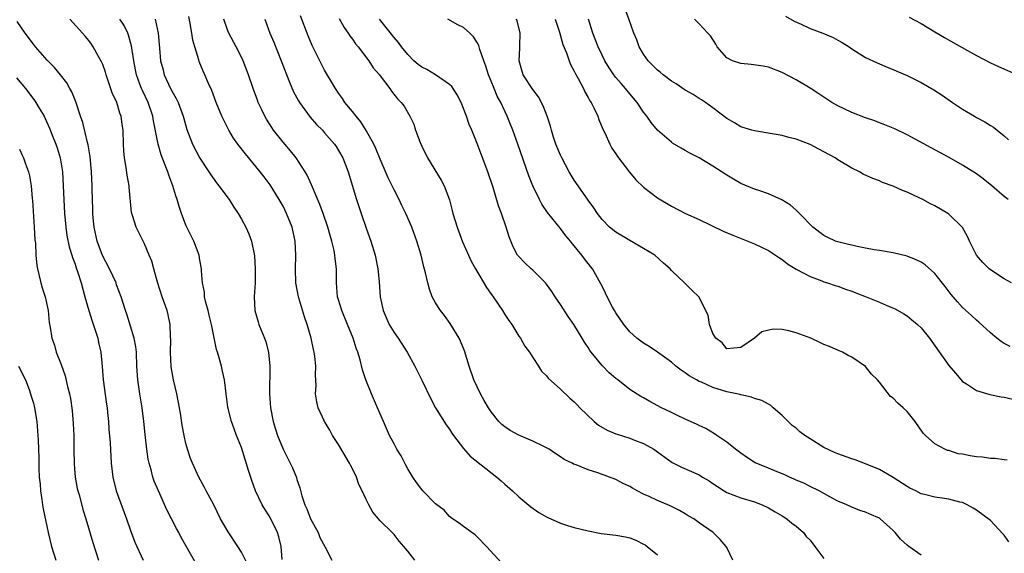
# Model space of a CAD drawing. Units: inches. Extents: x 2574000 to 2577000, y 1557000 to 1560000.
# Drawn here: x 2574975 to 2575117, y 1557786 to 1557863 of the extents above; entities that cross this region are included whole.
import ezdxf

# ---------------------------------------------------------------- set-up
doc = ezdxf.new("R2010")
doc.units = ezdxf.units.IN
doc.header["$MEASUREMENT"] = 0
doc.layers.add('LD25741557_2ft', color=124, linetype='Continuous')

msp = doc.modelspace()

# ---------------------------------------------------------------- linework, layer by layer
at = {"layer": 'LD25741557_2ft'}
for points, elevation in [([(2575118.05, 1557825), (2575117, 1557825.59), (2575115, 1557826.87), (2575114.83, 1557827), (2575113.91, 1557827.91), (2575112.99, 1557829), (2575112, 1557831), (2575111.7, 1557831.7), (2575110.96, 1557832.96), (2575109, 1557834.9), (2575108.86, 1557835), (2575107, 1557836.08), (2575106.38, 1557836.38), (2575105.26, 1557837), (2575104.73, 1557837.27), (2575103, 1557838.08), (2575102.32, 1557838.32), (2575101, 1557838.94), (2575099.46, 1557839.46), (2575099, 1557839.69), (2575098.04, 1557840.04), (2575096.68, 1557840.68), (2575096.12, 1557841), (2575095, 1557841.54), (2575093, 1557842.75), (2575092.63, 1557843), (2575091, 1557843.88), (2575090.25, 1557844.25), (2575089, 1557844.92), (2575087, 1557845.69), (2575085.94, 1557845.94), (2575085, 1557846.22), (2575083.52, 1557846.48), (2575081, 1557846.89), (2575080.59, 1557847), (2575079, 1557847.5), (2575078.08, 1557848.08), (2575077, 1557848.67), (2575075, 1557850.24), (2575073.91, 1557851), (2575073.36, 1557851.36), (2575073, 1557851.57), (2575072.14, 1557852.14), (2575071, 1557852.76), (2575069.7, 1557853.7), (2575069, 1557854.09), (2575067.81, 1557855), (2575067.38, 1557855.38), (2575067, 1557855.66), (2575065.64, 1557857), (2575065, 1557857.95), (2575064.36, 1557859), (2575064.02, 1557860.02), (2575063.59, 1557861), (2575062.91, 1557862.91), (2575062.12, 1557865)], 7712), ([(2575032.02, 1557785), (2575031, 1557786.32), (2575030.43, 1557787), (2575029.76, 1557787.76), (2575029, 1557788.7), (2575028.72, 1557789), (2575027, 1557790.69), (2575025.94, 1557791.94), (2575025.38, 1557793), (2575025, 1557793.76), (2575024.43, 1557795), (2575023.95, 1557795.95), (2575023.58, 1557797), (2575023, 1557798.18), (2575022.72, 1557798.72), (2575022.6, 1557799), (2575021, 1557801.7), (2575020.14, 1557803), (2575019.74, 1557803.74), (2575018.98, 1557805), (2575018.06, 1557807), (2575017.85, 1557807.85), (2575017.7, 1557809), (2575017.79, 1557810.21), (2575017.67, 1557811.67), (2575017.71, 1557813), (2575017.56, 1557814.44), (2575017.47, 1557815), (2575017.37, 1557815.37), (2575017.05, 1557817), (2575016.48, 1557819), (2575016.09, 1557820.09), (2575015.21, 1557823), (2575014.86, 1557825), (2575014.81, 1557827), (2575014.85, 1557829), (2575014.74, 1557831), (2575014.31, 1557833), (2575013.52, 1557835), (2575013, 1557836.05), (2575012.46, 1557837), (2575011.12, 1557839.12), (2575010.27, 1557840.27), (2575009.72, 1557841), (2575007.58, 1557843.58), (2575006.47, 1557845), (2575005.87, 1557845.87), (2575005.18, 1557847), (2575004.44, 1557848.44), (2575004.19, 1557849), (2575003.37, 1557851), (2575002.72, 1557852.72), (2575002.25, 1557853.75), (2575001.73, 1557855), (2575001.5, 1557855.49), (2575000.91, 1557856.91), (2575000.85, 1557857.15), (2575000.26, 1557859), (2574999.98, 1557859.98), (2574999.86, 1557861), (2574999.62, 1557862.38), (2574999.4, 1557863.4)], 7692), ([(2575077.85, 1557785), (2575077, 1557786.86), (2575076.92, 1557787), (2575076.02, 1557788.02), (2575075.01, 1557789), (2575073, 1557790.41), (2575072.22, 1557791), (2575071.43, 1557791.43), (2575071, 1557791.69), (2575070.17, 1557792.17), (2575068.84, 1557792.84), (2575068.51, 1557793), (2575067, 1557793.61), (2575065.81, 1557794.19), (2575065, 1557794.54), (2575064.08, 1557795), (2575063.38, 1557795.38), (2575063, 1557795.65), (2575062.07, 1557796.07), (2575061, 1557796.66), (2575060.1, 1557797), (2575058.41, 1557797.59), (2575057, 1557798.03), (2575055.25, 1557798.75), (2575054.88, 1557798.88), (2575054.68, 1557799), (2575053.55, 1557799.55), (2575053, 1557799.93), (2575052.35, 1557800.35), (2575051.39, 1557801), (2575051, 1557801.22), (2575050.61, 1557801.39), (2575049, 1557802.16), (2575047, 1557803.04), (2575045.73, 1557803.73), (2575045, 1557804.24), (2575044.56, 1557804.56), (2575044.12, 1557805), (2575043, 1557806.39), (2575042.61, 1557807), (2575042.02, 1557808.02), (2575041.48, 1557809), (2575040.53, 1557811), (2575039.85, 1557813), (2575039.18, 1557815.18), (2575038.6, 1557816.6), (2575038.39, 1557817), (2575037.12, 1557819.12), (2575036.27, 1557820.27), (2575035.69, 1557821), (2575035, 1557822.11), (2575034.52, 1557823), (2575034.1, 1557824.1), (2575033.87, 1557825), (2575033.55, 1557826.45), (2575033.3, 1557827.3), (2575032.9, 1557829), (2575032.3, 1557831), (2575031.56, 1557833), (2575030.7, 1557835), (2575030.14, 1557836.14), (2575029.75, 1557837), (2575029, 1557838.41), (2575028.72, 1557839), (2575028.14, 1557840.14), (2575027, 1557842.84), (2575026.38, 1557844.38), (2575026.1, 1557845), (2575025, 1557846.95), (2575024.2, 1557848.2), (2575023.53, 1557849), (2575023, 1557849.71), (2575021.93, 1557851), (2575021.56, 1557851.56), (2575021, 1557852.34), (2575020.55, 1557853), (2575019, 1557855.64), (2575018.53, 1557856.53), (2575017.19, 1557859.19), (2575016.6, 1557860.6), (2575015.51, 1557863.51)], 7698), ([(2575085.45, 1557863.45), (2575086.72, 1557862.72), (2575087.72, 1557862.28), (2575089, 1557861.68), (2575090.85, 1557861), (2575092.34, 1557860.34), (2575093, 1557859.97), (2575093.64, 1557859.64), (2575094.65, 1557859), (2575095, 1557858.74), (2575097, 1557857.48), (2575098.7, 1557856.7), (2575100.1, 1557856.1), (2575101, 1557855.75), (2575101.5, 1557855.5), (2575103, 1557854.87), (2575105, 1557853.87), (2575106.83, 1557852.83), (2575108.03, 1557852.03), (2575109.53, 1557851), (2575111, 1557850.04), (2575112.69, 1557849), (2575113, 1557848.83), (2575114.22, 1557848.22), (2575115, 1557847.7), (2575115.45, 1557847.45), (2575115.98, 1557847), (2575117, 1557846.19), (2575117.63, 1557845.63)], 7716), ([(2575103.31, 1557863.31), (2575105, 1557862.36), (2575107, 1557861.2), (2575108.38, 1557860.38), (2575109.64, 1557859.64), (2575113, 1557857.76), (2575115, 1557856.7), (2575116.16, 1557856.16), (2575119, 1557854.92)], 7718), ([(2575000.49, 1557784.49), (2574999.02, 1557787.02), (2574998.31, 1557788.31), (2574997.95, 1557789), (2574997.61, 1557789.61), (2574996.26, 1557792.26), (2574995.03, 1557795), (2574994.43, 1557796.43), (2574994.23, 1557797), (2574993.96, 1557798.04), (2574993.67, 1557799), (2574993.56, 1557799.56), (2574993.36, 1557801), (2574993.12, 1557803.13), (2574992.94, 1557805), (2574992.7, 1557807), (2574992.36, 1557809), (2574992.05, 1557811), (2574991.93, 1557813), (2574991.86, 1557815), (2574991.77, 1557815.77), (2574991.54, 1557817), (2574990.49, 1557820.49), (2574990.3, 1557821), (2574989.66, 1557823), (2574989, 1557824.72), (2574988.91, 1557825), (2574987.98, 1557827), (2574986.94, 1557828.94), (2574986.2, 1557831), (2574985.78, 1557833), (2574985.64, 1557834.36), (2574985.59, 1557835), (2574985.59, 1557835.59), (2574985.49, 1557838.51), (2574985.49, 1557839), (2574985.37, 1557841), (2574985.16, 1557843.16), (2574984.88, 1557844.88), (2574984.78, 1557845.22), (2574984.11, 1557848.11), (2574983.78, 1557849), (2574983.1, 1557851.1), (2574983, 1557851.34), (2574982.54, 1557852.54), (2574982.26, 1557853), (2574981.81, 1557853.81), (2574980.9, 1557855), (2574980.05, 1557856.05), (2574979, 1557857.12), (2574977.32, 1557859), (2574977, 1557859.39), (2574975.82, 1557861), (2574974.65, 1557862.65)], 7684), ([(2575008.07, 1557784.07), (2575007, 1557786.17), (2575006.49, 1557787), (2575005.09, 1557789.09), (2575004, 1557791), (2575003, 1557793), (2575001.92, 1557795), (2575001.61, 1557795.61), (2575000.84, 1557797), (2574999.95, 1557799), (2574999.67, 1557799.67), (2574999.23, 1557801), (2574999, 1557801.86), (2574998.73, 1557803), (2574998.46, 1557804.46), (2574998.19, 1557806.19), (2574998.09, 1557807), (2574997.7, 1557809), (2574997.21, 1557811), (2574996.87, 1557812.87), (2574996.76, 1557815), (2574996.8, 1557816.8), (2574996.77, 1557817.23), (2574996.72, 1557819), (2574996.41, 1557820.41), (2574996.27, 1557821), (2574995.57, 1557823), (2574994.89, 1557825.11), (2574994.35, 1557827), (2574994.1, 1557828.1), (2574993.68, 1557829), (2574993, 1557830.61), (2574991.81, 1557833), (2574991.31, 1557834.69), (2574991.15, 1557835.15), (2574990.8, 1557838.8), (2574990.8, 1557839), (2574990.52, 1557840.52), (2574990.37, 1557841.63), (2574990.13, 1557843), (2574990.05, 1557844.05), (2574989.99, 1557845), (2574989.95, 1557847), (2574989.82, 1557847.82), (2574989.67, 1557849), (2574989.48, 1557849.48), (2574989.02, 1557851), (2574988.38, 1557852.38), (2574987.48, 1557855), (2574987.39, 1557855.39), (2574987, 1557856.45), (2574986.84, 1557856.84), (2574986.39, 1557857.61), (2574985.64, 1557859), (2574985.39, 1557859.39), (2574985, 1557859.92), (2574984.52, 1557860.52), (2574984.1, 1557861), (2574982.26, 1557863)], 7686), ([(2575012.87, 1557785.13), (2575012.72, 1557787), (2575012.41, 1557788.41), (2575012.22, 1557789), (2575011.15, 1557791.15), (2575011, 1557791.42), (2575010.37, 1557792.37), (2575010, 1557793), (2575009.05, 1557795), (2575008.49, 1557796.49), (2575008.03, 1557797.97), (2575007.53, 1557799.53), (2575007, 1557801.27), (2575006.31, 1557803), (2575005.97, 1557803.97), (2575005.58, 1557805), (2575005.06, 1557807.06), (2575004.79, 1557809), (2575004.54, 1557811), (2575004.26, 1557812.26), (2575004.12, 1557813), (2575003.81, 1557814.19), (2575003.56, 1557815), (2575003.41, 1557815.41), (2575002.68, 1557819), (2575002.34, 1557820.34), (2575002.19, 1557821), (2575001.85, 1557822.15), (2575001.67, 1557823), (2575001.65, 1557823.65), (2575001.36, 1557825), (2575001.25, 1557826.75), (2575001.25, 1557827), (2575001, 1557828.28), (2575000.88, 1557829), (2575000.12, 1557831), (2574999.14, 1557833), (2574999, 1557833.3), (2574998.35, 1557835), (2574998.02, 1557836.02), (2574997.72, 1557837), (2574997.53, 1557837.53), (2574997.09, 1557839), (2574996.51, 1557840.51), (2574996.36, 1557841), (2574996.02, 1557841.98), (2574995.43, 1557843.43), (2574994.98, 1557844.98), (2574994.33, 1557848.33), (2574994.22, 1557849), (2574993.53, 1557851), (2574992.71, 1557852.71), (2574992.58, 1557853), (2574992.37, 1557853.63), (2574991.85, 1557855), (2574991.7, 1557855.7), (2574991.47, 1557857), (2574991.15, 1557859.15), (2574990.71, 1557860.71), (2574990.6, 1557861), (2574990.07, 1557862.07), (2574989.48, 1557863)], 7688), ([(2574994.54, 1557863), (2574995.01, 1557861), (2574995.18, 1557858.82), (2574995.35, 1557857), (2574995.7, 1557855.7), (2574995.87, 1557855), (2574996.78, 1557853), (2574997, 1557852.56), (2574997.59, 1557851.59), (2574997.86, 1557851), (2574998.6, 1557849), (2574998.68, 1557848.68), (2574999.12, 1557847.12), (2574999.94, 1557845), (2575001, 1557842.95), (2575002.3, 1557841), (2575002.57, 1557840.57), (2575003.4, 1557839.4), (2575003.75, 1557839), (2575005.25, 1557837), (2575005.91, 1557835.91), (2575006.54, 1557835), (2575007, 1557834.2), (2575007.63, 1557833), (2575008.05, 1557832.05), (2575008.44, 1557831), (2575008.88, 1557828.88), (2575009, 1557827), (2575008.96, 1557825), (2575008.85, 1557823), (2575008.94, 1557821), (2575009.39, 1557819.39), (2575009.52, 1557819), (2575009.84, 1557818.16), (2575010.33, 1557817), (2575010.51, 1557816.51), (2575010.9, 1557815), (2575011.1, 1557813), (2575011.05, 1557809), (2575011.19, 1557807), (2575011.58, 1557805), (2575011.89, 1557803.89), (2575012.21, 1557803), (2575013, 1557801.02), (2575014.03, 1557799), (2575014.34, 1557798.34), (2575014.92, 1557796.92), (2575015, 1557796.65), (2575015.43, 1557795.43), (2575015.69, 1557794.31), (2575016.13, 1557793), (2575016.42, 1557792.42), (2575016.97, 1557791), (2575018.06, 1557789), (2575018.31, 1557788.31), (2575019.08, 1557786.92), (2575020.03, 1557785)], 7690), ([(2575044.57, 1557784.57), (2575042.35, 1557787), (2575041, 1557788.4), (2575040.69, 1557788.69), (2575040.22, 1557789), (2575039, 1557789.87), (2575038.38, 1557790.38), (2575037.42, 1557791), (2575037, 1557791.3), (2575036.21, 1557792.21), (2575035, 1557793.16), (2575033.17, 1557795), (2575033, 1557795.19), (2575032.23, 1557796.23), (2575031.71, 1557797), (2575031, 1557798.19), (2575030.72, 1557798.72), (2575030.55, 1557799), (2575030.04, 1557800.04), (2575029.42, 1557801), (2575029, 1557801.78), (2575028.37, 1557803), (2575027.49, 1557805), (2575026.64, 1557807), (2575025.75, 1557809), (2575024.95, 1557811), (2575024.47, 1557812.47), (2575024.12, 1557813.88), (2575023.79, 1557815), (2575023.56, 1557815.56), (2575023.12, 1557817), (2575022.3, 1557819), (2575021.47, 1557821), (2575021.37, 1557821.37), (2575020.86, 1557823), (2575020.69, 1557825), (2575020.69, 1557827), (2575020.51, 1557828.51), (2575020.48, 1557829), (2575020.36, 1557829.64), (2575020.04, 1557831), (2575019.8, 1557831.8), (2575019.48, 1557833), (2575018.77, 1557835), (2575018.29, 1557836.29), (2575017.23, 1557838.77), (2575017.11, 1557839.11), (2575016.5, 1557840.5), (2575016.2, 1557841), (2575014.9, 1557843), (2575014.05, 1557844.05), (2575013, 1557845.27), (2575011.64, 1557847), (2575011.38, 1557847.38), (2575010.6, 1557848.6), (2575010.38, 1557849), (2575009.92, 1557849.92), (2575009.43, 1557851), (2575009.31, 1557851.31), (2575008.69, 1557853), (2575008.01, 1557855), (2575007.25, 1557857), (2575007, 1557857.53), (2575006.26, 1557859), (2575005.2, 1557861), (2575005, 1557861.49), (2575004.47, 1557863)], 7694), ([(2575010.36, 1557863), (2575011.11, 1557861), (2575011.68, 1557859.68), (2575012.75, 1557857), (2575013.93, 1557853.93), (2575014.53, 1557852.53), (2575015.22, 1557851.22), (2575015.36, 1557851), (2575016.89, 1557848.89), (2575017.83, 1557847.83), (2575018.67, 1557847), (2575019, 1557846.64), (2575020.4, 1557845), (2575020.65, 1557844.65), (2575021, 1557844.09), (2575021.62, 1557843), (2575022.41, 1557841), (2575023.59, 1557837), (2575024.26, 1557835), (2575025, 1557832.86), (2575025.68, 1557831), (2575026.3, 1557829), (2575026.68, 1557827), (2575026.85, 1557825.15), (2575027.02, 1557823), (2575027.43, 1557821), (2575028.3, 1557819), (2575029, 1557817.85), (2575029.6, 1557817), (2575030.91, 1557815), (2575032, 1557813), (2575033, 1557810.99), (2575034.29, 1557808.29), (2575034.98, 1557807), (2575036.52, 1557804.52), (2575037, 1557803.89), (2575037.34, 1557803.34), (2575037.59, 1557803), (2575039, 1557801.14), (2575040, 1557800), (2575043.84, 1557797), (2575044.46, 1557796.46), (2575045, 1557795.96), (2575046.08, 1557795), (2575047, 1557794.15), (2575048.73, 1557792.73), (2575049.9, 1557791.9), (2575051, 1557791.25), (2575051.16, 1557791.16), (2575053, 1557790.35), (2575054.02, 1557790.02), (2575055, 1557789.72), (2575057, 1557789.23), (2575058.88, 1557788.88), (2575061, 1557788.62), (2575062.37, 1557788.37), (2575063, 1557788.23), (2575063.89, 1557787.89), (2575065, 1557787.35), (2575065.21, 1557787.21), (2575065.5, 1557787), (2575067, 1557785.79)], 7696), ([(2575021.11, 1557863.11), (2575021.82, 1557861.82), (2575022.39, 1557861), (2575022.62, 1557860.62), (2575023, 1557860.11), (2575023.44, 1557859.44), (2575023.81, 1557859), (2575025.35, 1557857), (2575026.01, 1557856.01), (2575026.89, 1557855), (2575027, 1557854.83), (2575028.4, 1557853), (2575028.64, 1557852.64), (2575029.5, 1557851.5), (2575030.03, 1557851), (2575030.45, 1557850.45), (2575031.3, 1557849), (2575031.85, 1557847.85), (2575032.12, 1557847), (2575032.76, 1557845.24), (2575033, 1557844.7), (2575033.84, 1557843), (2575035.82, 1557839.82), (2575036.21, 1557839), (2575036.98, 1557836.98), (2575037.41, 1557835.41), (2575037.49, 1557835), (2575038.09, 1557833), (2575038.89, 1557830.89), (2575039.73, 1557829), (2575040.13, 1557828.13), (2575040.73, 1557827), (2575042.34, 1557824.34), (2575043.17, 1557823.17), (2575043.31, 1557823), (2575044.66, 1557821), (2575045, 1557820.42), (2575045.57, 1557819.57), (2575045.97, 1557819), (2575047, 1557817.32), (2575047.22, 1557817), (2575047.89, 1557815.89), (2575048.53, 1557815), (2575049, 1557814.26), (2575049.86, 1557813), (2575050.27, 1557812.27), (2575051, 1557811.6), (2575051.24, 1557811.24), (2575053, 1557809.69), (2575054.38, 1557808.38), (2575055, 1557807.87), (2575055.41, 1557807.41), (2575055.8, 1557807), (2575057.85, 1557805), (2575058.5, 1557804.5), (2575059.76, 1557803.76), (2575061, 1557803.25), (2575061.18, 1557803.18), (2575063, 1557802.61), (2575063.67, 1557802.33), (2575065, 1557801.84), (2575066.49, 1557801), (2575066.79, 1557800.79), (2575067, 1557800.62), (2575069.11, 1557799.11), (2575070.45, 1557798.45), (2575073, 1557797.31), (2575073.5, 1557797), (2575074.45, 1557796.45), (2575075, 1557796.09), (2575075.64, 1557795.64), (2575076.63, 1557795), (2575077, 1557794.79), (2575079, 1557793.99), (2575081, 1557793.41), (2575082.09, 1557793), (2575083, 1557792.57), (2575083.98, 1557791.98), (2575085, 1557791.4), (2575085.63, 1557791), (2575086.35, 1557790.35), (2575087, 1557789.9), (2575088.03, 1557789), (2575088.44, 1557788.44), (2575089, 1557787.91), (2575089.7, 1557787), (2575091, 1557785.26)], 7700), ([(2575105, 1557785.76), (2575103.24, 1557787), (2575103, 1557787.19), (2575102.06, 1557788.06), (2575101.29, 1557789), (2575101, 1557789.32), (2575099.12, 1557791), (2575099, 1557791.09), (2575097.63, 1557791.63), (2575097, 1557791.95), (2575096.17, 1557792.17), (2575095, 1557792.64), (2575094.3, 1557793), (2575093, 1557793.54), (2575091.85, 1557794.15), (2575090.31, 1557795), (2575089, 1557795.64), (2575088.1, 1557796.1), (2575087, 1557796.57), (2575086.72, 1557796.72), (2575086.03, 1557797), (2575085.34, 1557797.34), (2575084.25, 1557797.75), (2575083, 1557798.28), (2575081.21, 1557799), (2575081.07, 1557799.07), (2575079.85, 1557799.85), (2575079, 1557800.43), (2575078.26, 1557801), (2575077, 1557802.01), (2575075.54, 1557803), (2575075.23, 1557803.23), (2575073.98, 1557803.98), (2575073, 1557804.45), (2575072.64, 1557804.64), (2575071, 1557805.37), (2575069.89, 1557805.89), (2575069, 1557806.29), (2575067.57, 1557807), (2575065.89, 1557807.89), (2575065, 1557808.42), (2575064.61, 1557808.61), (2575063, 1557809.64), (2575061.3, 1557811), (2575061, 1557811.22), (2575060.05, 1557812.05), (2575059, 1557813.06), (2575057.42, 1557815), (2575057.25, 1557815.25), (2575057, 1557815.66), (2575056.46, 1557816.46), (2575056.15, 1557817), (2575054.93, 1557819), (2575054.13, 1557820.13), (2575053, 1557821.88), (2575052.23, 1557823), (2575051.76, 1557823.76), (2575051, 1557824.83), (2575050.85, 1557825), (2575049, 1557826.83), (2575048.8, 1557827), (2575047.88, 1557827.88), (2575047, 1557828.78), (2575046.83, 1557829), (2575046.2, 1557830.2), (2575045.61, 1557831.61), (2575045.18, 1557833), (2575044.5, 1557835), (2575044.08, 1557836.08), (2575043.28, 1557838.72), (2575042.51, 1557841), (2575041.55, 1557843.55), (2575041, 1557845.06), (2575040.23, 1557847), (2575039.84, 1557847.84), (2575039.45, 1557849), (2575038.67, 1557851), (2575038.11, 1557852.11), (2575037.32, 1557853.32), (2575037, 1557853.6), (2575035, 1557854.97), (2575033.73, 1557855.73), (2575033, 1557856.1), (2575032.48, 1557856.48), (2575031.86, 1557857), (2575031, 1557857.89), (2575030.07, 1557859), (2575029.65, 1557859.65), (2575029, 1557860.35), (2575026.92, 1557863)], 7702), ([(2575117.68, 1557787.68), (2575117, 1557788.65), (2575116.82, 1557788.82), (2575115, 1557790.74), (2575113, 1557792.21), (2575112.5, 1557792.5), (2575111.67, 1557793), (2575111, 1557793.33), (2575110.6, 1557793.4), (2575109, 1557793.83), (2575108.06, 1557793.94), (2575107, 1557794.1), (2575105.52, 1557794.48), (2575105, 1557794.6), (2575104.26, 1557795), (2575103.4, 1557795.4), (2575103, 1557795.63), (2575101, 1557796.96), (2575099, 1557798.1), (2575097, 1557798.93), (2575095.48, 1557799.48), (2575095, 1557799.63), (2575093, 1557800.33), (2575092.54, 1557800.54), (2575091, 1557801.27), (2575089, 1557802.5), (2575088.26, 1557803), (2575087.53, 1557803.53), (2575087, 1557804.04), (2575086.42, 1557804.42), (2575085.42, 1557805.42), (2575085, 1557805.89), (2575083.66, 1557807), (2575083.32, 1557807.32), (2575083, 1557807.49), (2575082.05, 1557808.05), (2575081, 1557808.32), (2575080.54, 1557808.54), (2575079, 1557808.84), (2575078.88, 1557808.88), (2575078.42, 1557809), (2575077, 1557809.29), (2575075, 1557809.9), (2575073.33, 1557810.67), (2575073, 1557810.8), (2575072.61, 1557811), (2575071.58, 1557811.58), (2575071, 1557812.04), (2575070.4, 1557812.4), (2575069.63, 1557813), (2575069, 1557813.54), (2575067, 1557814.99), (2575065.8, 1557815.8), (2575065, 1557816.32), (2575064.04, 1557817), (2575063, 1557817.95), (2575062.14, 1557819), (2575061, 1557820.66), (2575060.79, 1557821), (2575060.52, 1557821.48), (2575059.72, 1557823), (2575059.51, 1557823.51), (2575059, 1557824.5), (2575058.85, 1557824.85), (2575057.63, 1557827), (2575057.33, 1557827.33), (2575056.45, 1557828.45), (2575056.09, 1557829), (2575055, 1557830.31), (2575054.68, 1557830.68), (2575054.43, 1557831), (2575053.78, 1557831.78), (2575053, 1557832.85), (2575051.15, 1557835.15), (2575050.33, 1557836.33), (2575049.98, 1557837), (2575049, 1557839), (2575048.43, 1557840.43), (2575046.84, 1557845), (2575046.12, 1557847), (2575045.81, 1557847.81), (2575045.34, 1557849), (2575044.4, 1557851), (2575043.9, 1557851.9), (2575043.43, 1557853), (2575043, 1557854.09), (2575042.61, 1557855), (2575042.24, 1557856.24), (2575041.94, 1557857), (2575041.37, 1557858.63), (2575041.22, 1557859.22), (2575041, 1557859.64), (2575040.46, 1557860.46), (2575039.93, 1557861), (2575039, 1557861.79), (2575038.2, 1557862.2), (2575036.76, 1557863)], 7704), ([(2575117.43, 1557799.43), (2575117, 1557799.47), (2575115.67, 1557799.67), (2575115, 1557799.7), (2575113.87, 1557799.87), (2575113, 1557799.94), (2575112.08, 1557800.08), (2575111, 1557800.3), (2575110.37, 1557800.37), (2575109, 1557800.81), (2575108.84, 1557800.84), (2575108.43, 1557801), (2575107, 1557801.78), (2575105.66, 1557803), (2575105.33, 1557803.33), (2575104.16, 1557805), (2575103, 1557806.43), (2575102.41, 1557807), (2575101.66, 1557807.66), (2575101, 1557808.37), (2575100.61, 1557808.61), (2575099, 1557810.67), (2575098.72, 1557811), (2575097.85, 1557811.85), (2575097, 1557812.96), (2575095, 1557814.28), (2575094.51, 1557814.51), (2575093.67, 1557815), (2575093.19, 1557815.19), (2575091.8, 1557815.8), (2575091, 1557816.11), (2575090.42, 1557816.42), (2575089.1, 1557817), (2575087, 1557817.77), (2575085.92, 1557818.08), (2575085, 1557818.25), (2575083.67, 1557818.33), (2575082.05, 1557817.95), (2575081.01, 1557817), (2575079, 1557815.68), (2575077, 1557815.49), (2575076.34, 1557816.34), (2575075.42, 1557817), (2575075, 1557817.69), (2575074.48, 1557819), (2575074.32, 1557820.32), (2575072.98, 1557823), (2575071.95, 1557823.95), (2575070.9, 1557825), (2575069, 1557826.77), (2575068.83, 1557827), (2575067.84, 1557827.84), (2575066.59, 1557829), (2575065, 1557829.97), (2575063, 1557831.09), (2575061, 1557832.28), (2575060.1, 1557833), (2575059, 1557834.12), (2575058.35, 1557835), (2575057.83, 1557835.83), (2575057, 1557836.92), (2575055.55, 1557839), (2575055, 1557839.81), (2575054.27, 1557841), (2575053.18, 1557843), (2575053, 1557843.4), (2575052.36, 1557845), (2575052.01, 1557845.99), (2575051.7, 1557847), (2575051.57, 1557847.57), (2575051.08, 1557849), (2575050.53, 1557850.53), (2575049.82, 1557851.82), (2575049, 1557852.88), (2575047.65, 1557855), (2575047.04, 1557857), (2575047.16, 1557858.84), (2575047.15, 1557859.15), (2575047.19, 1557861), (2575046.75, 1557862.75), (2575046.67, 1557863)], 7706), ([(2575052.26, 1557863), (2575052.86, 1557861.14), (2575053.36, 1557859.36), (2575053.86, 1557858.14), (2575054.24, 1557857), (2575054.46, 1557856.46), (2575055, 1557855.5), (2575055.15, 1557855.15), (2575055.55, 1557854.45), (2575056.31, 1557853), (2575056.53, 1557852.53), (2575057, 1557851.73), (2575057.25, 1557851.25), (2575057.42, 1557851), (2575057.85, 1557850.15), (2575058.38, 1557849), (2575058.53, 1557848.53), (2575059.13, 1557847.13), (2575059.38, 1557846.62), (2575060.11, 1557845), (2575060.42, 1557844.42), (2575061, 1557843.58), (2575061.22, 1557843.22), (2575062.96, 1557840.96), (2575063.87, 1557839.87), (2575065, 1557838.79), (2575067, 1557837.27), (2575069, 1557836.07), (2575071.06, 1557835), (2575073, 1557834.11), (2575076.45, 1557832.45), (2575077.85, 1557831.85), (2575081, 1557830.63), (2575083, 1557829.67), (2575084.03, 1557829), (2575084.59, 1557828.59), (2575085, 1557828.36), (2575085.76, 1557827.76), (2575087, 1557826.99), (2575089, 1557825.9), (2575090.72, 1557825.28), (2575091, 1557825.16), (2575091.51, 1557825), (2575092.61, 1557824.61), (2575093, 1557824.5), (2575094.1, 1557824.1), (2575095, 1557823.79), (2575095.58, 1557823.58), (2575097.09, 1557823), (2575099, 1557822.23), (2575100.39, 1557821.61), (2575101.26, 1557821.26), (2575102.54, 1557820.54), (2575103, 1557820.22), (2575103.69, 1557819.69), (2575104.47, 1557819), (2575105, 1557818.5), (2575106.22, 1557817), (2575109, 1557813.09), (2575109.96, 1557811.96), (2575111, 1557810.79), (2575111.56, 1557810.44), (2575113, 1557809.46), (2575114.9, 1557808.9), (2575116.56, 1557808.56), (2575117, 1557808.5), (2575118.23, 1557808.23)], 7708), ([(2575117.84, 1557815.84), (2575117, 1557816.26), (2575116.54, 1557816.54), (2575115.95, 1557817), (2575115, 1557817.79), (2575113.34, 1557819.34), (2575113, 1557819.63), (2575112.29, 1557820.29), (2575111, 1557821.42), (2575110.24, 1557822.24), (2575109.33, 1557823.33), (2575108.48, 1557824.48), (2575107, 1557826.36), (2575105.59, 1557827.59), (2575105, 1557827.99), (2575104.31, 1557828.31), (2575103, 1557828.86), (2575101, 1557829.34), (2575099, 1557829.68), (2575098.22, 1557829.78), (2575097, 1557830.02), (2575095.78, 1557830.22), (2575095, 1557830.41), (2575094.54, 1557830.54), (2575093, 1557830.89), (2575092.69, 1557831), (2575091.55, 1557831.55), (2575091, 1557831.83), (2575089.39, 1557833), (2575087.47, 1557835), (2575087.25, 1557835.25), (2575087, 1557835.46), (2575086.2, 1557836.2), (2575084.95, 1557836.95), (2575083, 1557837.83), (2575081.76, 1557838.24), (2575081, 1557838.52), (2575079, 1557839.34), (2575077.95, 1557839.95), (2575077, 1557840.54), (2575075, 1557841.83), (2575073, 1557843), (2575071.68, 1557843.68), (2575071, 1557844.09), (2575070.41, 1557844.41), (2575069.15, 1557845.15), (2575069, 1557845.26), (2575066.99, 1557847), (2575066.1, 1557848.1), (2575065.46, 1557849), (2575065, 1557849.58), (2575064.05, 1557851), (2575063, 1557852.23), (2575062.4, 1557853), (2575061.74, 1557853.74), (2575061, 1557854.62), (2575060.72, 1557855), (2575060.01, 1557856.01), (2575059.42, 1557857), (2575059, 1557857.81), (2575058.44, 1557859), (2575057.69, 1557861), (2575057.06, 1557863)], 7710), ([(2575117.55, 1557837), (2575117, 1557837.44), (2575115.2, 1557839), (2575113.97, 1557839.97), (2575113, 1557840.71), (2575111, 1557841.98), (2575109.05, 1557843.05), (2575106.45, 1557844.45), (2575103, 1557846.33), (2575101.2, 1557847.2), (2575099.79, 1557847.79), (2575099, 1557848.07), (2575098.33, 1557848.33), (2575097, 1557848.79), (2575095, 1557849.55), (2575093.92, 1557850.08), (2575093, 1557850.51), (2575092.15, 1557851), (2575090.25, 1557852.25), (2575089, 1557853.05), (2575087, 1557854.24), (2575085, 1557855.3), (2575083, 1557856.07), (2575082.22, 1557856.22), (2575080.49, 1557856.49), (2575079, 1557856.6), (2575077.81, 1557857), (2575077, 1557857.43), (2575075.6, 1557859), (2575075.39, 1557859.39), (2575074.62, 1557860.62), (2575074.28, 1557861), (2575073, 1557862.32), (2575072.32, 1557863)], 7714), ([(2574974.54, 1557854.54), (2574975.84, 1557853), (2574977.22, 1557851.22), (2574977.37, 1557851), (2574977.84, 1557850.16), (2574978.53, 1557849), (2574978.69, 1557848.69), (2574979.31, 1557847.31), (2574979.71, 1557846.29), (2574980.25, 1557845), (2574980.44, 1557844.44), (2574980.87, 1557843), (2574981.18, 1557841), (2574981.3, 1557839), (2574981.48, 1557835), (2574981.66, 1557833), (2574981.83, 1557831.83), (2574982.17, 1557830.17), (2574982.53, 1557829), (2574982.63, 1557828.63), (2574983, 1557827.68), (2574983.16, 1557827.16), (2574983.36, 1557826.64), (2574983.88, 1557825), (2574984.43, 1557823), (2574985, 1557821), (2574985.48, 1557819.48), (2574985.97, 1557818.03), (2574986.28, 1557817), (2574986.4, 1557816.4), (2574986.72, 1557815), (2574986.92, 1557812.92), (2574987.07, 1557811), (2574987.53, 1557807.53), (2574987.62, 1557807), (2574987.7, 1557806.3), (2574987.82, 1557805), (2574987.89, 1557803.89), (2574988.06, 1557801.94), (2574988.23, 1557799), (2574988.45, 1557797), (2574988.94, 1557795), (2574990.41, 1557791), (2574991, 1557789.31), (2574991.64, 1557787.64), (2574992.81, 1557785)], 7682), ([(2574975, 1557844.26), (2574975.38, 1557843.38), (2574975.57, 1557843), (2574975.86, 1557842.14), (2574976.28, 1557841), (2574976.43, 1557840.43), (2574976.66, 1557839), (2574976.83, 1557837.17), (2574976.87, 1557836.87), (2574977.1, 1557833), (2574977.22, 1557831.22), (2574977.29, 1557830.71), (2574977.36, 1557829), (2574977.48, 1557827.48), (2574977.57, 1557827), (2574977.78, 1557826.22), (2574978.06, 1557825), (2574978.26, 1557824.26), (2574978.71, 1557823), (2574979.15, 1557821), (2574979.28, 1557819.28), (2574979.42, 1557818.58), (2574979.64, 1557817), (2574980.02, 1557816.02), (2574980.29, 1557815), (2574981, 1557813.23), (2574981.6, 1557811.6), (2574981.93, 1557810.07), (2574982.22, 1557809), (2574982.35, 1557808.35), (2574982.58, 1557806.58), (2574982.73, 1557804.73), (2574982.81, 1557803), (2574982.85, 1557801), (2574982.86, 1557798.86), (2574983, 1557797), (2574983.33, 1557795.33), (2574983.4, 1557795), (2574983.58, 1557794.42), (2574984.19, 1557792.19), (2574984.57, 1557791), (2574985.57, 1557787.57), (2574986.37, 1557785)], 7680), ([(2574974.87, 1557813), (2574975.84, 1557811), (2574976.38, 1557809.62), (2574976.6, 1557809), (2574976.68, 1557808.68), (2574977, 1557807.67), (2574977.18, 1557807), (2574977.51, 1557805), (2574977.65, 1557803), (2574977.67, 1557802.33), (2574977.71, 1557801), (2574977.76, 1557799.76), (2574977.76, 1557798.24), (2574977.85, 1557797), (2574977.96, 1557795.96), (2574978.02, 1557795), (2574978.22, 1557793.78), (2574978.32, 1557793), (2574978.42, 1557792.42), (2574979.15, 1557789), (2574979.63, 1557787), (2574980.23, 1557785)], 7678)]:
    msp.add_lwpolyline(points, dxfattribs=dict(at, elevation=elevation))

doc.saveas('drawing.dxf')
